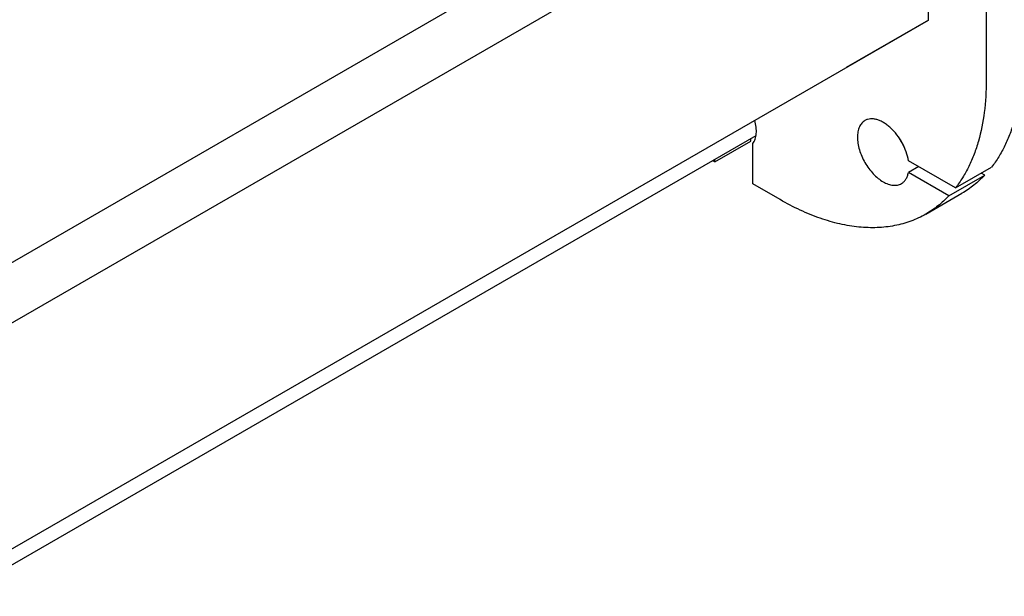
# Model space of a CAD drawing. Units: millimetres. Extents: x 0 to 6269, y -4 to 4433.
# Drawn here: x 4790 to 5466, y 2135 to 2531 of the extents above; entities that cross this region are included whole.
import ezdxf

# ---------------------------------------------------------------- set-up
doc = ezdxf.new("R2010")
doc.units = ezdxf.units.MM
doc.header["$LTSCALE"] = 344.776119
doc.layers.get('0').update_dxf_attribs({"linetype": 'CONTINUOUS'})

msp = doc.modelspace()

# ---------------------------------------------------------------- linework, layer by layer
at = {"color": 7, "linetype": 'Continuous'}
for p, q in [((4747.658, 2342.664), (5427.831, 2735.36)), ((4720.23, 2285.26), (5452.954, 2708.295)), ((5413.891, 2530.57), (5413.891, 2685.742)), ((5453.489, 2687.747), (5453.489, 2488.929)), ((4747.658, 2145.923), (5413.891, 2530.57)), ((5413.891, 2530.57), (5357.322, 2497.909)), ((4747.658, 2134.933), (5295.57, 2451.269)), ((5267.165, 2433.2), (5291.914, 2447.489)), ((5291.914, 2447.489), (5291.914, 2449.158)), ((5293.328, 2418.095), (5293.328, 2445.933)), ((5267.165, 2433.2), (5265.719, 2434.035)), ((5267.165, 2433.2), (5267.165, 2434.869)), ((5432.431, 2415.354), (5400.098, 2434.021)), ((5407.17, 2429.938), (5400.098, 2425.856)), ((5427.772, 2409.879), (5400.098, 2425.856)), ((5432.431, 2415.354), (5457.18, 2429.642)), ((5452.52, 2424.167), (5450.109, 2425.56)), ((5427.772, 2409.879), (5452.52, 2424.167)), ((5312.067, 2407.277), (5293.328, 2418.095)), ((5412.066, 2397.372), (5436.815, 2411.66))]:
    msp.add_line(p, q, dxfattribs=at)
msp.add_arc((5432.37, 2468.57), 43.12, 205.308461, 214.695084, dxfattribs=at)
for points, knots in [([(5478.237, 2503.218), (5478.237, 2495.965), (5477.436, 2481.978), (5474.105, 2465.1), (5470.053, 2452.81), (5466.435, 2444.398), (5462.195, 2436.653), (5458.915, 2431.888), (5457.18, 2429.642)], [0, 0, 0, 0, 0.2794615, 0.5382751, 0.6602565, 0.7775703, 0.8906342, 1, 1, 1, 1]), ([(5453.489, 2488.929), (5453.489, 2481.677), (5452.688, 2467.69), (5449.356, 2450.811), (5445.305, 2438.522), (5441.687, 2430.11), (5437.446, 2422.365), (5434.166, 2417.6), (5432.431, 2415.354)], [0, 0, 0, 0, 0.2794615, 0.5382751, 0.6602565, 0.7775703, 0.8906342, 1, 1, 1, 1]), ([(5293.328, 2445.933), (5293.674, 2446.354), (5294.303, 2447.293), (5295.012, 2448.891), (5295.507, 2450.692), (5295.884, 2453.411), (5295.747, 2457.165), (5295.093, 2460.175), (5294.638, 2461.718)], [0, 0, 0, 0, 0.099498, 0.2052416, 0.3184399, 0.4396937, 0.7058682, 1, 1, 1, 1]), ([(5370.278, 2461.589), (5369.868, 2461.352), (5369.08, 2460.802), (5367.666, 2459.411), (5366.266, 2457.129), (5365.292, 2453.82), (5364.988, 2450.012), (5365.356, 2445.84), (5366.376, 2441.452), (5368.011, 2437.008), (5370.198, 2432.675), (5372.857, 2428.614), (5375.888, 2424.977), (5379.178, 2421.899), (5382.607, 2419.495), (5386.057, 2417.854), (5389.41, 2417.043), (5392.086, 2417.114), (5393.997, 2417.643), (5394.868, 2418.051), (5395.278, 2418.287)], [0, 0, 0, 0, 0.0225457, 0.0455164, 0.0940838, 0.1480812, 0.2084414, 0.2750068, 0.3468302, 0.4224312, 0.5, 0.5775688, 0.6531698, 0.7249932, 0.7915586, 0.8519188, 0.9059162, 0.9544836, 0.9774543, 1, 1, 1, 1]), ([(5400.098, 2434.021), (5399.767, 2436.086), (5398.657, 2440.275), (5395.972, 2446.263), (5392.38, 2451.818), (5388.764, 2455.848), (5385.621, 2458.505), (5383.258, 2460.127), (5380.883, 2461.388), (5378.538, 2462.266), (5376.261, 2462.742), (5374.092, 2462.803), (5372.07, 2462.441), (5370.841, 2461.914), (5370.278, 2461.589)], [0, 0, 0, 0, 0.1378179, 0.2836349, 0.4306435, 0.5718586, 0.6383995, 0.7013538, 0.7603058, 0.8150701, 0.8657549, 0.9128278, 0.9571594, 1, 1, 1, 1]), ([(5395.278, 2418.287), (5395.889, 2418.64), (5397.048, 2419.525), (5398.446, 2421.282), (5399.495, 2423.429), (5399.933, 2425.018), (5400.098, 2425.856)], [0, 0, 0, 0, 0.2291273, 0.4675615, 0.7228762, 1, 1, 1, 1]), ([(5452.52, 2424.167), (5450.208, 2421.703), (5445.266, 2417.124), (5439.699, 2413.326), (5436.815, 2411.66)], [0, 0, 0, 0, 0.5036419, 1, 1, 1, 1]), ([(5412.066, 2397.372), (5408.787, 2395.479), (5401.825, 2392.219), (5390.56, 2389.104), (5378.552, 2387.764), (5365.927, 2388.203), (5352.808, 2390.404), (5339.318, 2394.337), (5325.582, 2399.958), (5316.578, 2404.672), (5312.067, 2407.277)], [0, 0, 0, 0, 0.1080133, 0.2180629, 0.3320011, 0.4513594, 0.5772792, 0.7105017, 0.8513954, 1, 1, 1, 1]), ([(5427.772, 2409.879), (5425.459, 2407.414), (5420.517, 2402.836), (5414.951, 2399.037), (5412.066, 2397.372)], [0, 0, 0, 0, 0.5036419, 1, 1, 1, 1])]:
    msp.add_open_spline(points, degree=3, knots=knots, dxfattribs=at)

doc.saveas('drawing.dxf')
